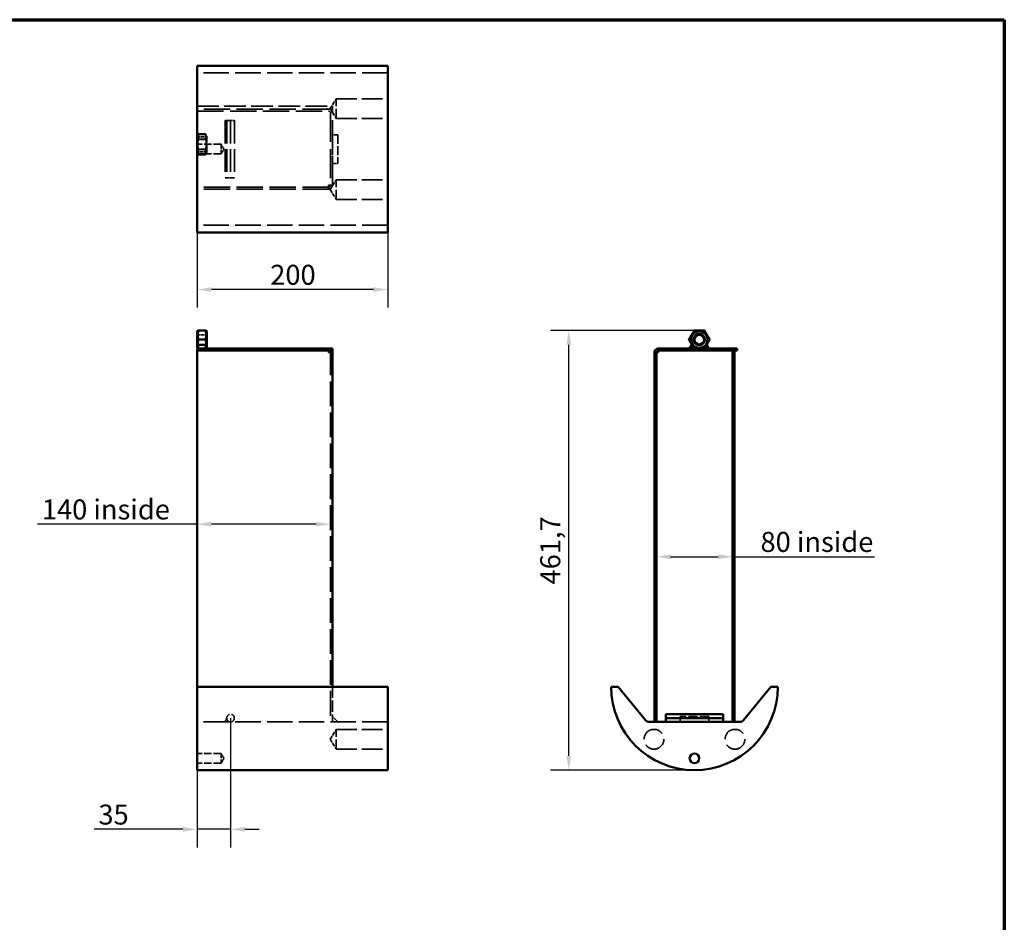
# Model space of a CAD drawing. Units: millimetres. Extents: x 60 to 4526, y -265 to 1722.
# Drawn here: x 1426 to 2460, y 774 to 1722 of the extents above; entities that cross this region are included whole.
import ezdxf

# ---------------------------------------------------------------- set-up
doc = ezdxf.new("R2010")
doc.units = ezdxf.units.MM
doc.header["$LTSCALE"] = 6
doc.linetypes.add('DASHED', pattern=[0.2068, 0.1655, -0.0413])
for name, color, linetype, lineweight in [('Border (ISO)', 7, 'Continuous', 70), ('Dimensions(ISO)', 7, 'Continuous', 25), ('Hidden Edges(ISO)', 7, 'DASHED', 35), ('Visible Edges(ISO)', 7, 'Continuous', 50)]:
    doc.layers.add(name, color=color, linetype=linetype, lineweight=lineweight)
doc.styles.add('Current-BSI', font='arial.ttf')
doc.dimstyles.new('SB Produksjon', dxfattribs={"dimscale": 6, "dimtxt": 3.5, "dimasz": 2.5, "dimexe": 3.175, "dimexo": 0, "dimgap": 0.762, "dimtad": 1, "dimdec": 1, "dimrnd": 1e-08, "dimtxsty": 'Current-BSI', "dimcen": 0.09, "dimdle": 10, "dimclrd": 7, "dimclre": 7, "dimclrt": 7, "dimadec": 0, "dimazin": 2, "dimtfac": 1, "dimtdec": 1, "dimtmove": 0, "dimatfit": 3, "dimfxl": 1, "dimtolj": 1, "dimtzin": 0, "dimlwd": 25, "dimlwe": 25, "dimarcsym": 0})

# ---------------------------------------------------------------- blocks, each defined once
blk = doc.blocks.new('Borders SB Border')
at = {"layer": 'Border (ISO)'}
for p, q in [((10, 287), (410, 287)), ((410, 287), (410, 10))]:
    blk.add_line(p, q, dxfattribs=at)
blk = doc.blocks.new('*D7')
at = {"layer": 'Defpoints', "color": 0, "linetype": 'Continuous', "transparency": 16777216}
for p in [(1612.6, 1498.6), (1812.6, 1498.6), (1612.6, 1438.6)]:
    blk.add_point(p, dxfattribs=at)
at = {"layer": 'Dimensions(ISO)', "color": 7, "linetype": 'Continuous', "lineweight": 25, "transparency": 16777216}
for p, q in [((1612.6, 1498.6), (1612.6, 1419.6)), ((1812.6, 1498.6), (1812.6, 1419.6)), ((1797.6, 1438.6), (1627.6, 1438.6))]:
    blk.add_line(p, q, dxfattribs=at)
at = {"layer": 'Dimensions(ISO)', "color": 7, "linetype": 'Continuous', "transparency": 16777216}
for points in [[(1627.6, 1441.1), (1627.6, 1436.1), (1612.6, 1438.6)], [(1797.6, 1441.1), (1797.6, 1436.1), (1812.6, 1438.6)]]:
    blk.add_solid(points, dxfattribs=at)
at = {"layer": 'Dimensions(ISO)', "color": 7, "linetype": 'Continuous', "lineweight": 25, "transparency": 16777216, "insert": (1689.3, 1464.6), "char_height": 21, "attachment_point": 1, "style": 'Current-BSI'}
blk.add_mtext('\\A1;200', dxfattribs=at)
blk = doc.blocks.new('*D8')
at = {"layer": 'Defpoints', "color": 0, "linetype": 'Continuous', "transparency": 16777216}
for p in [(2094.7, 1218), (2174.7, 1218), (2174.7, 1158)]:
    blk.add_point(p, dxfattribs=at)
at = {"layer": 'Dimensions(ISO)', "color": 7, "linetype": 'Continuous', "lineweight": 25, "transparency": 16777216}
for p, q in [((2109.7, 1158), (2159.7, 1158)), ((2174.7, 1158), (2323.6, 1158))]:
    blk.add_line(p, q, dxfattribs=at)
at = {"layer": 'Dimensions(ISO)', "color": 7, "linetype": 'Continuous', "transparency": 16777216}
for points in [[(2109.7, 1160.5), (2109.7, 1155.5), (2094.7, 1158)], [(2159.7, 1160.5), (2159.7, 1155.5), (2174.7, 1158)]]:
    blk.add_solid(points, dxfattribs=at)
at = {"layer": 'Dimensions(ISO)', "color": 7, "linetype": 'Continuous', "lineweight": 25, "transparency": 16777216, "insert": (2204, 1184.1), "char_height": 21, "attachment_point": 1, "style": 'Current-BSI'}
blk.add_mtext('\\A1;\\fArial|b0|i0;\\H21.0000;80 inside', dxfattribs=at)
blk = doc.blocks.new('*D10')
at = {"layer": 'Defpoints', "color": 0, "linetype": 'Continuous', "transparency": 16777216}
for p in [(2002.7, 1395.6), (2134.3, 1395.6), (2134.7, 933.9)]:
    blk.add_point(p, dxfattribs=at)
at = {"layer": 'Dimensions(ISO)', "color": 7, "linetype": 'Continuous', "lineweight": 25, "transparency": 16777216}
for p, q in [((2134.3, 1395.6), (1983.6, 1395.6)), ((2002.7, 948.9), (2002.7, 1380.6)), ((2134.7, 933.9), (1983.6, 933.9))]:
    blk.add_line(p, q, dxfattribs=at)
at = {"layer": 'Dimensions(ISO)', "color": 7, "linetype": 'Continuous', "transparency": 16777216}
for points in [[(2000.2, 1380.6), (2005.2, 1380.6), (2002.7, 1395.6)], [(2000.2, 948.9), (2005.2, 948.9), (2002.7, 933.9)]]:
    blk.add_solid(points, dxfattribs=at)
at = {"layer": 'Dimensions(ISO)', "color": 7, "linetype": 'Continuous', "lineweight": 25, "transparency": 16777216, "insert": (1972.8, 1128.9), "char_height": 21, "attachment_point": 1, "rotation": 90, "style": 'Current-BSI'}
blk.add_mtext('\\A1;461,7', dxfattribs=at)
blk = doc.blocks.new('*D12')
at = {"layer": 'Defpoints', "color": 0, "linetype": 'Continuous', "transparency": 16777216}
for p in [(1752.6, 1192.2), (1612.6, 1157.9), (1752.6, 1157.9)]:
    blk.add_point(p, dxfattribs=at)
at = {"layer": 'Dimensions(ISO)', "color": 7, "linetype": 'Continuous', "lineweight": 25, "transparency": 16777216}
for p, q in [((1612.6, 1192.2), (1444.9, 1192.2)), ((1737.6, 1192.2), (1627.6, 1192.2))]:
    blk.add_line(p, q, dxfattribs=at)
at = {"layer": 'Dimensions(ISO)', "color": 7, "linetype": 'Continuous', "transparency": 16777216}
for points in [[(1627.6, 1194.7), (1627.6, 1189.7), (1612.6, 1192.2)], [(1737.6, 1194.7), (1737.6, 1189.7), (1752.6, 1192.2)]]:
    blk.add_solid(points, dxfattribs=at)
at = {"layer": 'Dimensions(ISO)', "color": 7, "linetype": 'Continuous', "lineweight": 25, "transparency": 16777216, "insert": (1449.5, 1218.2), "char_height": 21, "attachment_point": 1, "style": 'Current-BSI'}
blk.add_mtext('\\A1;\\fArial|b0|i0;\\H21.0000;140 inside', dxfattribs=at)
blk = doc.blocks.new('*D13')
at = {"layer": 'Defpoints', "color": 0, "linetype": 'Continuous', "transparency": 16777216}
for p in [(1647.6, 988.6), (1612.6, 933.9), (1647.6, 871.8)]:
    blk.add_point(p, dxfattribs=at)
at = {"layer": 'Dimensions(ISO)', "color": 7, "linetype": 'Continuous', "lineweight": 25, "transparency": 16777216}
for p, q in [((1647.6, 988.6), (1647.6, 852.7)), ((1612.6, 933.9), (1612.6, 852.7)), ((1597.6, 871.8), (1504.3, 871.8)), ((1647.6, 871.8), (1612.6, 871.8)), ((1662.6, 871.8), (1677.6, 871.8))]:
    blk.add_line(p, q, dxfattribs=at)
at = {"layer": 'Dimensions(ISO)', "color": 7, "linetype": 'Continuous', "transparency": 16777216}
for points in [[(1597.6, 874.3), (1597.6, 869.3), (1612.6, 871.8)], [(1662.6, 874.3), (1662.6, 869.3), (1647.6, 871.8)]]:
    blk.add_solid(points, dxfattribs=at)
at = {"layer": 'Dimensions(ISO)', "color": 7, "linetype": 'Continuous', "lineweight": 25, "transparency": 16777216, "insert": (1508.9, 897.8), "char_height": 21, "attachment_point": 1, "style": 'Current-BSI'}
blk.add_mtext('\\A1;35', dxfattribs=at)

msp = doc.modelspace()

# ---------------------------------------------------------------- linework, layer by layer
at = {"layer": 'Hidden Edges(ISO)', "ltscale": 26.864389}
for p, q in [((1812.62, 1666.1), (1612.62, 1666.1)), ((1812.62, 1506.1), (1612.62, 1506.1)), ((1812.62, 984.59), (1612.62, 984.59))]:
    msp.add_line(p, q, dxfattribs=at)
at = {"layer": 'Hidden Edges(ISO)', "ltscale": 3.849648}
for p, q in [((1752.38, 1628.6), (1758.62, 1639)), ((1752.38, 1628.6), (1758.62, 1618.2)), ((1752.38, 1543.6), (1758.62, 1554)), ((1752.38, 1543.6), (1758.62, 1533.2)), ((1752.38, 966.39), (1758.62, 976.79)), ((1752.38, 966.39), (1758.62, 955.99))]:
    msp.add_line(p, q, dxfattribs=at)
at = {"layer": 'Hidden Edges(ISO)', "ltscale": 10.366772}
for p, q in [((1758.62, 1618.2), (1758.62, 1639)), ((1758.62, 1533.2), (1758.62, 1554)), ((1758.62, 955.99), (1758.62, 976.79))]:
    msp.add_line(p, q, dxfattribs=at)
at = {"layer": 'Hidden Edges(ISO)', "ltscale": 21.760155}
for p, q in [((1758.62, 1639), (1812.62, 1639)), ((1758.62, 1618.2), (1812.62, 1618.2)), ((1758.62, 1554), (1812.62, 1554)), ((1758.62, 1533.2), (1812.62, 1533.2)), ((1758.62, 976.79), (1812.62, 976.79)), ((1758.62, 955.99), (1812.62, 955.99))]:
    msp.add_line(p, q, dxfattribs=at)
at = {"layer": 'Hidden Edges(ISO)', "ltscale": 22.888458}
msp.add_line((1612.62, 1631.1), (1754.62, 1631.1), dxfattribs=at)
at = {"layer": 'Hidden Edges(ISO)', "ltscale": 27.804642}
for p, q in [((1750.62, 1628.1), (1612.62, 1628.1)), ((1612.62, 1626.1), (1750.62, 1626.1)), ((1750.62, 1546.1), (1612.62, 1546.1)), ((1750.62, 1544.1), (1612.62, 1544.1))]:
    msp.add_line(p, q, dxfattribs=at)
at = {"layer": 'Hidden Edges(ISO)', "ltscale": 30.625402}
for p, q in [((1752.62, 1624.1), (1752.62, 1548.1)), ((1754.62, 1548.1), (1754.62, 1624.1))]:
    msp.add_line(p, q, dxfattribs=at)
at = {"layer": 'Hidden Edges(ISO)', "ltscale": 2.220972}
msp.add_line((1754.62, 1624.1), (1754.62, 1631.1), dxfattribs=at)
at = {"layer": 'Hidden Edges(ISO)', "ltscale": 1.794797}
for p, q in [((1647.62, 1616.1), (1641.97, 1616.1)), ((1760.28, 1601.1), (1754.62, 1601.1)), ((1754.62, 1571.1), (1760.28, 1571.1)), ((1641.97, 1556.1), (1647.62, 1556.1)), ((2119.7, 990.25), (2119.7, 984.59)), ((2149.7, 984.59), (2149.7, 990.25))]:
    msp.add_line(p, q, dxfattribs=at)
at = {"layer": 'Hidden Edges(ISO)', "ltscale": 24.17795}
for p, q in [((1641.97, 1616.1), (1641.97, 1556.1)), ((1643.62, 1616.1), (1643.62, 1556.1)), ((1643.62, 1616.1), (1643.62, 1556.1)), ((1647.62, 1616.1), (1647.62, 1556.1)), ((1651.62, 1616.1), (1651.62, 1556.1))]:
    msp.add_line(p, q, dxfattribs=at)
at = {"layer": 'Hidden Edges(ISO)', "ltscale": 1.993529}
for p, q in [((1651.62, 1616.1), (1647.62, 1616.1)), ((1647.62, 1556.1), (1651.62, 1556.1))]:
    msp.add_line(p, q, dxfattribs=at)
at = {"layer": 'Hidden Edges(ISO)', "ltscale": 0.868098}
for p, q in [((1612.62, 1599.75), (1613.99, 1602.12)), ((1622.62, 1599.75), (1621.26, 1602.12)), ((1612.62, 1582.55), (1613.99, 1580.19)), ((1622.62, 1582.55), (1621.26, 1580.19))]:
    msp.add_line(p, q, dxfattribs=at)
at = {"layer": 'Hidden Edges(ISO)', "ltscale": 0.346942}
for p, q in [((1613.17, 1596.21), (1612.62, 1597.16)), ((1622.08, 1596.21), (1622.62, 1597.16)), ((1613.17, 1586.1), (1612.62, 1585.15)), ((1622.08, 1586.1), (1622.62, 1585.15)), ((1613.17, 1391.15), (1612.62, 1392.09)), ((1622.08, 1391.15), (1622.62, 1392.09)), ((1613.17, 1381.04), (1612.62, 1380.09)), ((1622.08, 1381.04), (1622.62, 1380.09))]:
    msp.add_line(p, q, dxfattribs=at)
at = {"layer": 'Hidden Edges(ISO)', "ltscale": 2.828683}
for p, q in [((1613.17, 1598.95), (1622.08, 1598.95)), ((1622.08, 1583.36), (1613.17, 1583.36))]:
    msp.add_line(p, q, dxfattribs=at)
at = {"layer": 'Hidden Edges(ISO)', "ltscale": 5.036804}
for p, q in [((1613.17, 1586.1), (1613.17, 1596.21)), ((1622.08, 1596.21), (1622.08, 1586.1)), ((1613.17, 1381.04), (1613.17, 1391.15)), ((1622.08, 1391.15), (1622.08, 1381.04))]:
    msp.add_line(p, q, dxfattribs=at)
at = {"layer": 'Hidden Edges(ISO)', "ltscale": 2.825817}
for p, q in [((1613.17, 1596.21), (1622.08, 1596.21)), ((1613.17, 1586.1), (1622.08, 1586.1)), ((1613.17, 1391.15), (1622.08, 1391.15)), ((1613.17, 1381.04), (1622.08, 1381.04))]:
    msp.add_line(p, q, dxfattribs=at)
at = {"layer": 'Hidden Edges(ISO)', "ltscale": 2.304661}
for p, q in [((1613.99, 1602.12), (1621.26, 1602.12)), ((1613.99, 1601.26), (1621.26, 1601.26)), ((1613.99, 1596.64), (1621.26, 1596.64)), ((1613.99, 1596.64), (1621.26, 1596.64)), ((1613.99, 1585.67), (1621.26, 1585.67)), ((1621.26, 1585.67), (1613.99, 1585.67)), ((1621.26, 1581.05), (1613.99, 1581.05)), ((1613.99, 1580.19), (1621.26, 1580.19))]:
    msp.add_line(p, q, dxfattribs=at)
at = {"layer": 'Hidden Edges(ISO)', "ltscale": 8.572505}
msp.add_line((1622.62, 1582.55), (1622.62, 1599.75), dxfattribs=at)
at = {"layer": 'Hidden Edges(ISO)', "ltscale": 9.518778}
for p, q in [((1754.62, 1601.1), (1754.62, 1571.1)), ((1760.28, 1601.1), (1760.28, 1571.1)), ((2149.7, 990.25), (2119.7, 990.25))]:
    msp.add_line(p, q, dxfattribs=at)
at = {"layer": 'Hidden Edges(ISO)', "ltscale": 7.932298}
for p, q in [((1637.62, 1591.15), (1612.62, 1591.15)), ((1637.62, 1581.05), (1612.62, 1581.05)), ((1637.62, 951.44), (1612.62, 951.44)), ((1637.62, 941.34), (1612.62, 941.34))]:
    msp.add_line(p, q, dxfattribs=at)
at = {"layer": 'Hidden Edges(ISO)', "ltscale": 5.033813}
for p, q in [((1637.62, 1591.15), (1637.62, 1581.05)), ((1637.62, 951.44), (1637.62, 941.34))]:
    msp.add_line(p, q, dxfattribs=at)
at = {"layer": 'Hidden Edges(ISO)', "ltscale": 1.869249}
for p, q in [((1640.66, 1586.1), (1637.62, 1591.15)), ((1640.66, 1586.1), (1637.62, 1581.05)), ((1640.66, 946.39), (1637.62, 951.44)), ((1640.66, 946.39), (1637.62, 941.34))]:
    msp.add_line(p, q, dxfattribs=at)
at = {"layer": 'Hidden Edges(ISO)', "ltscale": 0.634492}
for p, q in [((1750.62, 1548.1), (1752.62, 1548.1)), ((1750.62, 1546.1), (1750.62, 1544.1)), ((1754.62, 1548.1), (1752.62, 1548.1)), ((1750.62, 1376.59), (1750.62, 1374.59)), ((2096.7, 1376.59), (2096.7, 1374.59)), ((1754.62, 1372.59), (1752.62, 1372.59)), ((2094.7, 1372.59), (2092.7, 1372.59))]:
    msp.add_line(p, q, dxfattribs=at)
at = {"layer": 'Hidden Edges(ISO)', "ltscale": 0.996715}
for p, q in [((1750.62, 1546.1), (1750.62, 1548.1)), ((1752.62, 1372.59), (1750.62, 1372.59))]:
    msp.add_line(p, q, dxfattribs=at)
at = {"layer": 'Hidden Edges(ISO)', "ltscale": 1.465427}
msp.add_line((1621.26, 1376.59), (1621.26, 1376.59), dxfattribs=at)
at = {"layer": 'Hidden Edges(ISO)', "ltscale": 0.943336}
msp.add_line((1750.62, 1372.59), (1750.62, 1374.59), dxfattribs=at)
at = {"layer": 'Hidden Edges(ISO)', "ltscale": 26.192305}
msp.add_line((1752.62, 1374.59), (1752.62, 984.59), dxfattribs=at)
at = {"layer": 'Hidden Edges(ISO)', "ltscale": 11.67639}
msp.add_line((1754.62, 1021.39), (1754.62, 984.59), dxfattribs=at)
at = {"layer": 'Hidden Edges(ISO)', "ltscale": 1.373655}
msp.add_line((1643.62, 988.59), (1641.97, 984.59), dxfattribs=at)
at = {"layer": 'Hidden Edges(ISO)', "ltscale": 2.538267}
msp.add_line((1760.28, 984.59), (1754.62, 990.25), dxfattribs=at)
at = {"layer": 'Hidden Edges(ISO)', "ltscale": 7.974416}
msp.add_circle((1647.62, 988.59), 4, dxfattribs=at)
at = {"layer": 'Hidden Edges(ISO)', "ltscale": 26.331854}
for centre in [(2092.2, 966.39), (2177.2, 966.39)]:
    msp.add_circle(centre, 10.4, dxfattribs=at)
at = {"layer": 'Hidden Edges(ISO)', "ltscale": 1.993529}
for centre, start, end in [((1750.62, 1624.1), 0, 90), ((1647.62, 988.59), 180, 270)]:
    msp.add_arc(centre, 4, start, end, dxfattribs=at)
at = {"layer": 'Hidden Edges(ISO)', "ltscale": 0.996715}
for centre, start, end in [((1750.62, 1624.1), 0, 90), ((1750.62, 1548.1), 270, 0)]:
    msp.add_arc(centre, 2, start, end, dxfattribs=at)
at = {"layer": 'Hidden Edges(ISO)', "ltscale": 0.664443}
msp.add_arc((1750.62, 1548.1), 4, 270, 300, dxfattribs=at)
at = {"layer": 'Hidden Edges(ISO)', "ltscale": 1.328986}
msp.add_arc((1750.62, 1548.1), 4, 300, 0, dxfattribs=at)
at = {"layer": 'Hidden Edges(ISO)', "ltscale": 3.533847}
for points in [[(1613.99, 1602.12), (1612.41, 1599.38), (1613.99, 1596.64)], [(1613.99, 1596.64), (1612.41, 1591.15), (1613.99, 1585.67)], [(1621.26, 1596.64), (1622.84, 1599.38), (1621.26, 1602.12)], [(1621.26, 1585.67), (1622.84, 1591.15), (1621.26, 1596.64)], [(1613.99, 1585.67), (1612.41, 1582.93), (1613.99, 1580.19)], [(1621.26, 1580.19), (1622.84, 1582.93), (1621.26, 1585.67)]]:
    msp.add_rational_spline(points, [1, 1.15470053838, 1], degree=2, dxfattribs=at)
at = {"layer": 'Hidden Edges(ISO)', "ltscale": 1.488665}
for points, knots in [([(1613.99, 1601.26), (1613.96, 1601.17), (1613.93, 1601.08), (1613.75, 1600.59), (1613.61, 1600.19), (1613.42, 1599.65), (1613.36, 1599.5), (1613.26, 1599.21), (1613.21, 1599.07), (1613.17, 1598.95)], [0.61747197, 0.61747197, 0.61747197, 0.61747197, 0.65617109, 0.65617109, 0.81474374, 0.81474374, 0.8742085, 0.8742085, 0.93133064, 0.93133064, 0.93133064, 0.93133064]), ([(1621.26, 1581.05), (1621.29, 1581.14), (1621.32, 1581.23), (1621.5, 1581.72), (1621.64, 1582.12), (1621.83, 1582.66), (1621.89, 1582.81), (1621.99, 1583.1), (1622.04, 1583.24), (1622.08, 1583.36)], [0.61758838, 0.61758838, 0.61758838, 0.61758838, 0.65611857, 0.65611857, 0.81396683, 0.81396683, 0.87315995, 0.87315995, 0.93001986, 0.93001986, 0.93001986, 0.93001986])]:
    msp.add_open_spline(points, degree=3, knots=knots, dxfattribs=at)
at = {"layer": 'Hidden Edges(ISO)', "ltscale": 1.492317}
msp.add_open_spline([(1613.17, 1598.95), (1613.23, 1598.46), (1613.24, 1598.26), (1613.68, 1597.2), (1613.79, 1597), (1613.99, 1596.64)], degree=3, knots=[1.0524247, 1.0524247, 1.0524247, 1.0524247, 2.224256, 2.224256, 2.728198, 2.728198, 2.728198, 2.728198], dxfattribs=at)
at = {"layer": 'Hidden Edges(ISO)', "ltscale": 1.465427}
for points, knots in [([(1613.99, 1596.64), (1613.99, 1596.87), (1613.99, 1597.1), (1613.99, 1597.54), (1613.99, 1599.96), (1613.99, 1600.63), (1613.99, 1600.75), (1613.99, 1601), (1613.99, 1601.13), (1613.99, 1601.26)], [0.4807933, 0.4807933, 0.4807933, 0.4807933, 0.56360244, 0.56360244, 0.64037705, 0.64037705, 0.65753928, 0.65753928, 0.67587071, 0.67587071, 0.67587071, 0.67587071]), ([(1621.26, 1601.26), (1621.26, 1601.17), (1621.26, 1601.09), (1621.26, 1600.71), (1621.26, 1600.42), (1621.26, 1599.53), (1621.26, 1598.94), (1621.26, 1598.06), (1621.26, 1597.77), (1621.26, 1597.45), (1621.26, 1597.23), (1621.26, 1596.9), (1621.26, 1596.76), (1621.26, 1596.64)], [0.23984293, 0.23984293, 0.23984293, 0.23984293, 0.2652005, 0.2652005, 0.35359467, 0.35359467, 0.53038336, 0.53038336, 0.61748543, 0.61748543, 0.62619567, 0.62619567, 0.63342262, 0.63342262, 0.63342262, 0.63342262]), ([(1613.99, 1581.05), (1613.99, 1581.58), (1613.99, 1582.1), (1613.99, 1582.91), (1613.99, 1583.54), (1613.99, 1583.65), (1613.99, 1584.16), (1613.99, 1584.66), (1613.99, 1584.95), (1613.99, 1585.39), (1613.99, 1585.53), (1613.99, 1585.67)], [0.24316643, 0.24316643, 0.24316643, 0.24316643, 0.4178608, 0.4178608, 0.50986983, 0.50986983, 0.58292282, 0.58292282, 0.68275955, 0.68275955, 0.73161705, 0.73161705, 0.73161705, 0.73161705]), ([(1621.26, 1585.67), (1621.26, 1585.44), (1621.26, 1585.21), (1621.26, 1584.29), (1621.26, 1582.03), (1621.26, 1581.75), (1621.26, 1581.19), (1621.26, 1581.07), (1621.26, 1581.06), (1621.26, 1581.05)], [0.48078934, 0.48078934, 0.48078934, 0.48078934, 0.56359761, 0.56359761, 0.8137692, 0.8137692, 0.86685151, 0.86685151, 0.87050403, 0.87050403, 0.87050403, 0.87050403]), ([(1613.99, 1376.59), (1613.99, 1376.59), (1613.99, 1376.59), (1613.99, 1376.59), (1613.99, 1376.59), (1613.99, 1376.59), (1613.99, 1376.59), (1613.99, 1376.59), (1613.99, 1376.59), (1613.99, 1376.59), (1613.99, 1376.59), (1613.99, 1376.59)], [0.24316643, 0.24316643, 0.24316643, 0.24316643, 0.4178608, 0.4178608, 0.50986983, 0.50986983, 0.58292282, 0.58292282, 0.68275955, 0.68275955, 0.73161705, 0.73161705, 0.73161705, 0.73161705])]:
    msp.add_open_spline(points, degree=3, knots=knots, dxfattribs=at)
at = {"layer": 'Hidden Edges(ISO)', "ltscale": 1.488665}
for points in [[(1622.08, 1598.95), (1621.82, 1599.66), (1621.54, 1600.47), (1621.26, 1601.26)], [(1613.17, 1583.36), (1613.42, 1582.65), (1613.71, 1581.84), (1613.99, 1581.05)]]:
    msp.add_open_spline(points, degree=3, dxfattribs=at)
at = {"layer": 'Hidden Edges(ISO)', "ltscale": 1.491956}
for points, knots in [([(1621.26, 1596.64), (1621.34, 1596.8), (1621.43, 1596.95), (1621.73, 1597.56), (1621.91, 1598.01), (1622.05, 1598.69), (1622.06, 1598.79), (1622.08, 1598.95)], [0.67018662, 0.67018662, 0.67018662, 0.67018662, 0.76703423, 0.76703423, 1.04458436, 1.04458436, 1.17199158, 1.17199158, 1.17199158, 1.17199158]), ([(1613.99, 1585.67), (1613.9, 1585.51), (1613.82, 1585.36), (1613.52, 1584.75), (1613.34, 1584.3), (1613.2, 1583.62), (1613.19, 1583.52), (1613.17, 1583.36)], [0.6701891, 0.6701891, 0.6701891, 0.6701891, 0.76699516, 0.76699516, 1.04394938, 1.04394938, 1.17163924, 1.17163924, 1.17163924, 1.17163924])]:
    msp.add_open_spline(points, degree=3, knots=knots, dxfattribs=at)
at = {"layer": 'Hidden Edges(ISO)', "ltscale": 1.492316}
msp.add_open_spline([(1622.08, 1583.36), (1622.02, 1583.85), (1622.01, 1584.05), (1621.57, 1585.1), (1621.46, 1585.31), (1621.26, 1585.67)], degree=3, knots=[1.0525305, 1.0525305, 1.0525305, 1.0525305, 2.2227078, 2.2227078, 2.7291798, 2.7291798, 2.7291798, 2.7291798], dxfattribs=at)
at = {"layer": 'Hidden Edges(ISO)', "ltscale": 0.048166}
msp.add_open_spline([(1613.17, 1380.59), (1613.17, 1380.55), (1613.17, 1380.51), (1613.18, 1380.46)], degree=3, dxfattribs=at)
at = {"layer": 'Hidden Edges(ISO)', "ltscale": 0.155178}
for points in [[(1613.18, 1380.46), (1613.19, 1380.25), (1613.21, 1380.04)], [(2147.47, 1380.46), (2147.35, 1380.25), (2147.23, 1380.04)]]:
    msp.add_rational_spline(points, [1.0742757592, 1.07281719883, 1.07066669131], degree=2, dxfattribs=at)
at = {"layer": 'Hidden Edges(ISO)', "ltscale": 1.237106}
msp.add_open_spline([(1613.21, 1380.04), (1613.25, 1379.52), (1613.31, 1379.09), (1613.67, 1377.61), (1613.77, 1377.27), (1613.95, 1376.73)], degree=3, knots=[1.3395057, 1.3395057, 1.3395057, 1.3395057, 2.224256, 2.224256, 2.6902213, 2.6902213, 2.6902213, 2.6902213], dxfattribs=at)
at = {"layer": 'Hidden Edges(ISO)', "ltscale": 0.065902}
for points in [[(1613.89, 1376.9), (1613.92, 1376.82), (1613.95, 1376.73)], [(2145.42, 1376.9), (2145.37, 1376.82), (2145.32, 1376.73)]]:
    msp.add_rational_spline(points, [1.00857643603, 1.0062273472, 1.0037980212], degree=2, dxfattribs=at)
at = {"layer": 'Hidden Edges(ISO)', "ltscale": 0.069887}
msp.add_rational_spline([(1621.3, 1376.72), (1621.33, 1376.81), (1621.36, 1376.9)], [1.00342468815, 1.00600531111, 1.00849584867], degree=2, dxfattribs=at)
at = {"layer": 'Hidden Edges(ISO)', "ltscale": 0.209201}
msp.add_open_spline([(1621.96, 1379.47), (1621.98, 1379.58), (1621.99, 1379.68), (1622.02, 1379.88), (1622.03, 1379.96), (1622.04, 1380.04)], degree=3, knots=[1.009561475, 1.009561475, 1.009561475, 1.009561475, 1.044584363, 1.044584363, 1.079134828, 1.079134828, 1.079134828, 1.079134828], dxfattribs=at)
at = {"layer": 'Hidden Edges(ISO)', "ltscale": 0.154493}
msp.add_rational_spline([(1622.04, 1380.04), (1622.06, 1380.25), (1622.07, 1380.46)], [1.07067939777, 1.07281841403, 1.0742715543], degree=2, dxfattribs=at)
at = {"layer": 'Hidden Edges(ISO)', "ltscale": 0.041252}
msp.add_rational_spline([(2132.11, 1380.34), (2132.07, 1380.4), (2132.04, 1380.45)], [1.07337176214, 1.07381544956, 1.07420965648], degree=2, dxfattribs=at)
at = {"layer": 'Hidden Edges(ISO)', "ltscale": 0.057964}
msp.add_rational_spline([(2132.28, 1380.04), (2132.23, 1380.12), (2132.19, 1380.2)], [1.07067939777, 1.07147969428, 1.07218398018], degree=2, dxfattribs=at)
at = {"layer": 'Hidden Edges(ISO)', "ltscale": 0.157478}
msp.add_rational_spline([(2134.06, 1376.96), (2133.94, 1377.17), (2133.82, 1377.37)], [1.0099920054, 1.01571643616, 1.02095437713], degree=2, dxfattribs=at)
at = {"layer": 'Hidden Edges(ISO)', "ltscale": 0.032724}
msp.add_rational_spline([(2134.18, 1376.75), (2134.15, 1376.8), (2134.13, 1376.84)], [1.00442277315, 1.00562347144, 1.0068044011], degree=2, dxfattribs=at)
at = {"layer": 'Visible Edges(ISO)'}
for p, q in [((1812.62, 1673.6), (1612.62, 1673.6)), ((1612.62, 1673.6), (1612.62, 1498.6)), ((1812.62, 1498.6), (1812.62, 1673.6)), ((1812.62, 1498.6), (1612.62, 1498.6)), ((1612.62, 1394.69), (1613.14, 1395.59)), ((1613.14, 1395.59), (1613.99, 1395.59)), ((1613.99, 1395.59), (1621.26, 1395.59)), ((1621.26, 1395.59), (1622.1, 1395.59)), ((1622.62, 1394.69), (1622.1, 1395.59)), ((1612.62, 1394.69), (1612.62, 1377.49)), ((1613.99, 1386.09), (1621.26, 1386.09)), ((1622.62, 1377.49), (1622.62, 1394.69)), ((1612.62, 1377.49), (1613.14, 1376.59)), ((1754.62, 1376.59), (1612.62, 1376.59)), ((1612.62, 1376.59), (1612.62, 1374.59)), ((1613.17, 1380.59), (1622.08, 1380.59)), ((1622.62, 1377.49), (1622.1, 1376.59)), ((1754.62, 1374.59), (1754.62, 1376.59)), ((2179.7, 1376.59), (2096.7, 1376.59)), ((2131.96, 1380.59), (2129.65, 1376.59)), ((2134.27, 1376.59), (2131.96, 1380.59)), ((2147.55, 1380.59), (2145.24, 1376.59)), ((2149.86, 1376.59), (2147.55, 1380.59)), ((2179.7, 1376.59), (2179.7, 1374.59)), ((1612.62, 1374.59), (1754.62, 1374.59)), ((1612.62, 1374.59), (1750.62, 1374.59)), ((1612.62, 1021.39), (1612.62, 1374.59)), ((1612.62, 1374.59), (1612.62, 1374.59)), ((1750.62, 1374.59), (1750.62, 1374.59)), ((1750.62, 1374.59), (1754.62, 1374.59)), ((1754.62, 1374.59), (1754.62, 1021.39)), ((2092.7, 984.59), (2092.7, 1372.59)), ((2096.7, 1372.59), (2094.7, 1372.59)), ((2094.7, 984.59), (2094.7, 1372.59)), ((2096.7, 1372.59), (2096.7, 1374.59)), ((2172.7, 1374.59), (2096.7, 1374.59)), ((2096.7, 1374.59), (2179.7, 1374.59)), ((2172.7, 1374.59), (2174.7, 1374.59)), ((2174.7, 1374.59), (2176.7, 1374.59)), ((2174.7, 984.59), (2174.7, 1374.59)), ((2176.7, 984.59), (2176.7, 1374.59)), ((1812.62, 1021.39), (1612.62, 1021.39)), ((1612.62, 1021.39), (1612.62, 933.89)), ((1812.62, 933.89), (1812.62, 1021.39)), ((2054.7, 1021.39), (2047.2, 1021.39)), ((2083.2, 986.44), (2054.7, 1021.39)), ((2214.7, 1021.39), (2186.2, 986.44)), ((2222.2, 1021.39), (2214.7, 1021.39)), ((2104.7, 992.59), (2104.7, 988.59)), ((2164.7, 992.59), (2104.7, 992.59)), ((2164.7, 988.59), (2164.7, 992.59)), ((2182.33, 984.59), (2087.08, 984.59)), ((2092.7, 984.59), (2094.7, 984.59)), ((2104.7, 988.59), (2104.7, 984.59)), ((2164.7, 988.59), (2104.7, 988.59)), ((2164.7, 988.59), (2164.7, 984.59)), ((2174.7, 984.59), (2176.7, 984.59)), ((1812.62, 933.89), (1612.62, 933.89))]:
    msp.add_line(p, q, dxfattribs=at)
for centre, radius in [((2139.75, 1386.09), 8.6), ((2139.75, 1386.09), 6), ((2139.75, 1386.09), 5.05), ((2134.7, 946.39), 5.05)]:
    msp.add_circle(centre, radius, dxfattribs=at)
for centre, radius, start, end in [((2096.7, 1372.59), 4, 90, 150), ((2096.7, 1372.59), 4, 150, 180), ((2096.7, 1372.59), 2, 90, 180), ((2134.7, 1021.39), 87.5, 180, 0), ((2087.08, 989.59), 5, 219.18752, 270), ((2182.33, 989.59), 5, 270, 320.81248)]:
    msp.add_arc(centre, radius, start, end, dxfattribs=at)
for points, weights in [([(1613.99, 1395.59), (1612.41, 1390.84), (1613.99, 1386.09)], [1, 1.15470053838, 1]), ([(1621.26, 1386.09), (1622.84, 1390.84), (1621.26, 1395.59)], [1, 1.15470053838, 1]), ([(2128.78, 1386.09), (2131.53, 1390.84), (2134.27, 1395.59)], [1, 1.15470053838, 1]), ([(2134.27, 1395.59), (2139.75, 1395.59), (2145.24, 1395.59)], [1, 1.15470053838, 1]), ([(2145.24, 1395.59), (2147.98, 1390.84), (2150.72, 1386.09)], [1, 1.15470053838, 1]), ([(1613.99, 1386.09), (1612.99, 1383.08), (1613.18, 1380.46)], [1, 1.09277149401, 1.0742757592]), ([(1622.07, 1380.46), (1622.26, 1383.08), (1621.26, 1386.09)], [1.0742715543, 1.09278203594, 1]), ([(2132.04, 1380.45), (2130.53, 1383.08), (2128.78, 1386.09)], [1.07420965648, 1.09293639246, 1]), ([(2150.72, 1386.09), (2148.99, 1383.08), (2147.47, 1380.46)], [1, 1.09277149401, 1.0742757592]), ([(1613.21, 1380.04), (1613.37, 1378.56), (1613.89, 1376.9)], [1.07066669131, 1.05591069667, 1.00857643603]), ([(1613.95, 1376.73), (1613.97, 1376.66), (1613.99, 1376.59)], [1.0037980212, 1.0019229122, 1]), ([(1621.26, 1376.59), (1621.28, 1376.66), (1621.3, 1376.72)], [1, 1.00173172918, 1.00342468815]), ([(1621.36, 1376.9), (1621.88, 1378.56), (1622.04, 1380.04)], [1.00849584867, 1.0559185407, 1.07067939777]), ([(2132.19, 1380.2), (2132.15, 1380.27), (2132.11, 1380.34)], [1.07218398018, 1.07281660431, 1.07337176214]), ([(2133.82, 1377.37), (2133.01, 1378.77), (2132.28, 1380.04)], [1.02095437713, 1.05795414214, 1.07067939777]), ([(2134.13, 1376.84), (2134.09, 1376.9), (2134.06, 1376.96)], [1.0068044011, 1.00841662579, 1.0099920054]), ([(2134.27, 1376.59), (2134.22, 1376.67), (2134.18, 1376.75)], [1, 1.00224393491, 1.00442277315]), ([(2145.32, 1376.73), (2145.28, 1376.66), (2145.24, 1376.59)], [1.0037980212, 1.0019229122, 1]), ([(2147.23, 1380.04), (2146.38, 1378.56), (2145.42, 1376.9)], [1.07066669131, 1.05591069667, 1.00857643603])]:
    msp.add_rational_spline(points, weights, degree=2, dxfattribs=at)
for points, knots in [([(1613.99, 1376.59), (1613.96, 1376.75), (1613.93, 1376.9), (1613.75, 1377.76), (1613.61, 1378.44), (1613.42, 1379.39), (1613.36, 1379.64), (1613.26, 1380.15), (1613.21, 1380.38), (1613.17, 1380.59)], [0.61747197, 0.61747197, 0.61747197, 0.61747197, 0.65617109, 0.65617109, 0.81474374, 0.81474374, 0.8742085, 0.8742085, 0.93133064, 0.93133064, 0.93133064, 0.93133064]), ([(1621.26, 1376.59), (1621.34, 1376.86), (1621.43, 1377.13), (1621.7, 1378.08), (1621.86, 1378.77), (1621.96, 1379.47)], [0.67018662, 0.67018662, 0.67018662, 0.67018662, 0.76703423, 0.76703423, 1.00956148, 1.00956148, 1.00956148, 1.00956148])]:
    msp.add_open_spline(points, degree=3, knots=knots, dxfattribs=at)
for points in [[(1613.18, 1380.46), (1613.19, 1380.31), (1613.2, 1380.17), (1613.21, 1380.04)], [(1613.95, 1376.73), (1613.96, 1376.69), (1613.98, 1376.64), (1613.99, 1376.59)], [(1622.08, 1380.59), (1621.82, 1379.36), (1621.54, 1377.96), (1621.26, 1376.59)], [(1622.04, 1380.04), (1622.06, 1380.25), (1622.07, 1380.39), (1622.08, 1380.59)]]:
    msp.add_open_spline(points, degree=3, dxfattribs=at)

# ---------------------------------------------------------------- block references
at = {"xscale": 6, "yscale": 6, "zscale": 6}
msp.add_blockref('Borders SB Border', (0, 0), dxfattribs=at)

# ---------------------------------------------------------------- dimensions: what is measured, and where the dimension line sits
at = {"layer": 'Dimensions(ISO)', "color": 7, "linetype": 'Continuous', "lineweight": 25}
for base, p1, p2, angle, picture, middle in [((1612.62, 1438.6), (1812.62, 1498.6), (1612.62, 1498.6), 180, '*D7', (1712.62, 1438.6)), ((2002.65, 1395.59), (2134.7, 933.89), (2134.27, 1395.59), 90, '*D10', (2002.65, 1164.74))]:
    dim = msp.add_linear_dim(base=base, p1=p1, p2=p2, angle=angle, dimstyle='SB Produksjon', override={"dimgap": 0.762, "dimdec": 1, "dimtol": 0, "dimlim": 0, "dimtp": 0, "dimtm": 0, "dimtdec": 1, "dimtofl": 0, "dimatfit": 1}, dxfattribs=at)
    dim.commit()
    dim.dimension.update_dxf_attribs({"geometry": picture, "text_midpoint": middle, "dimtype": 160})
for base, p1, p2, picture, middle in [((1752.62, 1192.18), (1612.62, 1157.91), (1752.62, 1157.91), '*D12', (1514.12, 1192.18)), ((2174.7, 1158.05), (2094.7, 1218.05), (2174.7, 1218.05), '*D8', (2261.54, 1158.05))]:
    dim = msp.add_linear_dim(base=base, p1=p1, p2=p2, text='\\fArial|b0|i0;\\H21.0000;<> inside', dimstyle='SB Produksjon', override={"dimgap": 0.762, "dimdec": 1, "dimse1": 1, "dimse2": 1, "dimtol": 0, "dimlim": 0, "dimtp": 0, "dimtm": 0, "dimtdec": 1, "dimtofl": 0, "dimatfit": 2}, dxfattribs=at)
    dim.commit()
    dim.dimension.update_dxf_attribs({"geometry": picture, "text_midpoint": middle, "dimtype": 160})
dim = msp.add_linear_dim(base=(1647.62, 871.75), p1=(1612.62, 933.89), p2=(1647.62, 988.59), dimstyle='SB Produksjon', override={"dimgap": 0.762, "dimdec": 1, "dimtol": 0, "dimlim": 0, "dimtp": 0, "dimtm": 0, "dimtdec": 1, "dimtofl": 1, "dimatfit": 1}, dxfattribs=at)
dim.commit()
dim.dimension.update_dxf_attribs({"geometry": '*D13', "text_midpoint": (1523.96, 871.75), "dimtype": 160})

doc.saveas('drawing.dxf')
